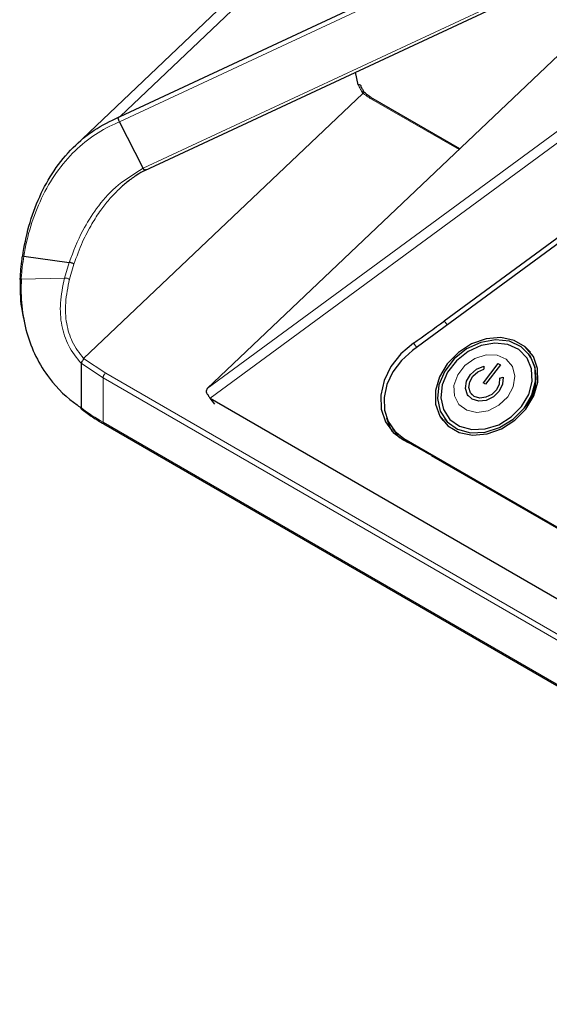
# Model space of a CAD drawing. Units: millimetres. Extents: x 0 to 594, y 0 to 420.
# Drawn here: x 352 to 370, y 196 to 228 of the extents above; entities that cross this region are included whole.
import ezdxf

# ---------------------------------------------------------------- set-up
doc = ezdxf.new("R2010")
doc.units = ezdxf.units.MM

msp = doc.modelspace()

# ---------------------------------------------------------------- linework, layer by layer
at = {"color": 8, "linetype": 'Continuous', "lineweight": 0}
for p, q in [((355.633, 224.7), (365.473, 234.039)), ((373.131, 232.69), (355.608, 224.524)), ((356.376, 223.019), (373.899, 231.185)), ((377.587, 229.952), (358.454, 215.888)), ((358.546, 215.573), (377.764, 229.699)), ((354.448, 216.864), (363.487, 225.444)), ((366.606, 223.623), (363.771, 225.26)), ((353.828, 219.467), (353.983, 219.973)), ((354.137, 219.914), (353.988, 219.425)), ((352.427, 219.433), (353.828, 219.467)), ((366.231, 217.946), (366.13, 218.075)), ((365.239, 217.217), (365.129, 217.358)), ((354.444, 216.86), (355.163, 216.383)), ((355.078, 216.236), (354.377, 216.699)), ((387.623, 197.449), (355.078, 216.236)), ((355.078, 214.799), (355.078, 216.236)), ((355.163, 216.383), (387.708, 197.596)), ((354.353, 215.277), (354.377, 215.261)), ((355.078, 214.799), (387.623, 196.012)), ((364.824, 214.269), (364.897, 214.174))]:
    msp.add_line(p, q, dxfattribs=at)
at = {"color": 7, "linetype": 'Continuous', "lineweight": 30}
for p, q in [((363.743, 232.834), (354.193, 223.771)), ((355.633, 224.7), (373.077, 232.829)), ((356.427, 222.947), (373.979, 231.127)), ((358.454, 215.888), (374.632, 231.239)), ((363.343, 225.722), (363.249, 226.126)), ((377.437, 226.184), (365.104, 217.118)), ((376.372, 225.603), (366.13, 218.075)), ((366.633, 223.648), (363.831, 225.266)), ((356.377, 223.018), (355.608, 224.524)), ((352.515, 220.173), (353.983, 219.973)), ((368.922, 217.063), (368.921, 217.063)), ((354.444, 216.86), (354.448, 216.864)), ((368.858, 217.014), (368.858, 217.014)), ((354.377, 215.261), (354.377, 216.699)), ((367.864, 216.701), (367.383, 216.079)), ((367.864, 216.7), (367.383, 216.079)), ((367.41, 216.616), (367.413, 216.514)), ((367.949, 216.652), (367.468, 216.03)), ((367.864, 216.701), (367.949, 216.652)), ((367.864, 216.7), (367.864, 216.701)), ((367.864, 216.7), (367.949, 216.652)), ((367.922, 216.22), (368.032, 216.257)), ((367.922, 216.22), (368.032, 216.257)), ((367.922, 216.22), (367.922, 216.22)), ((367.468, 216.03), (367.383, 216.079)), ((358.694, 215.381), (358.546, 215.573)), ((358.546, 215.573), (385.824, 199.825)), ((366.904, 215.65), (366.904, 215.649)), ((366.999, 215.723), (366.999, 215.723)), ((354.378, 215.222), (354.403, 215.206)), ((366.078, 214.855), (366.078, 214.854)), ((366.142, 214.904), (366.142, 214.903)), ((355.103, 214.744), (387.648, 195.957)), ((364.447, 214.596), (364.596, 214.404)), ((364.824, 214.269), (382.069, 204.314)), ((365.702, 213.727), (381.113, 204.831))]:
    msp.add_line(p, q, dxfattribs=at)
at = {"color": 7, "linetype": 'Continuous', "lineweight": 30, "flags": 128}
for points in [[(368.773, 215.224), (369.026, 215.648), (369.156, 216.097), (369.151, 216.534), (369.013, 216.926), (368.752, 217.238), (368.39, 217.448), (367.955, 217.536), (367.484, 217.497), (367.014, 217.333), (366.584, 217.058), (366.227, 216.693), (365.974, 216.27), (365.844, 215.821), (365.849, 215.383), (365.987, 214.992), (366.248, 214.679), (366.61, 214.47), (367.044, 214.381), (367.516, 214.421), (367.986, 214.584), (368.416, 214.86), (368.773, 215.224)], [(368.922, 217.063), (368.752, 217.238), (368.39, 217.447), (367.956, 217.536), (367.484, 217.497), (367.014, 217.333), (366.584, 217.057), (366.227, 216.693), (365.974, 216.269), (365.844, 215.821), (365.849, 215.383), (365.987, 214.992), (366.078, 214.854)], [(368.716, 215.257), (368.967, 215.682), (369.087, 216.131), (369.067, 216.566), (368.907, 216.946), (368.622, 217.239), (368.237, 217.418), (367.787, 217.467), (367.312, 217.382), (366.853, 217.171), (366.451, 216.852), (366.143, 216.454), (365.955, 216.011), (365.905, 215.564), (365.996, 215.152), (366.221, 214.812), (366.56, 214.574), (366.982, 214.458), (367.45, 214.476), (367.922, 214.626), (368.357, 214.894), (368.716, 215.257)], [(365.129, 217.358), (364.725, 217.012), (364.402, 216.599), (364.181, 216.145), (364.075, 215.677), (364.09, 215.224), (364.226, 214.814), (364.474, 214.471), (364.82, 214.216)], [(365.104, 217.118), (364.748, 216.8), (364.465, 216.426), (364.271, 216.018), (364.178, 215.598), (364.19, 215.191), (364.307, 214.821), (364.523, 214.507), (364.824, 214.269)], [(368.631, 215.306), (368.865, 215.701), (368.977, 216.119), (368.957, 216.523), (368.809, 216.877), (368.544, 217.15), (368.186, 217.316), (367.767, 217.362), (367.325, 217.283), (366.898, 217.086), (366.525, 216.79), (366.238, 216.419), (366.063, 216.008), (366.016, 215.592), (366.101, 215.209), (366.31, 214.892), (366.625, 214.67), (367.018, 214.563), (367.453, 214.58), (367.893, 214.719), (368.297, 214.968), (368.631, 215.306)], [(368.032, 216.257), (368.017, 216.029), (367.907, 215.804), (367.72, 215.62), (367.486, 215.505), (367.243, 215.477), (367.029, 215.542), (366.878, 215.688), (366.814, 215.893), (366.848, 216.123), (366.974, 216.343), (367.172, 216.516), (367.41, 216.616)], [(366.904, 215.649), (366.878, 215.688), (366.814, 215.893), (366.848, 216.123), (366.974, 216.343), (367.172, 216.516), (367.41, 216.616)], [(367.922, 216.22), (367.909, 216.033), (367.819, 215.85), (367.666, 215.699), (367.475, 215.605), (367.276, 215.582), (367.101, 215.635), (366.977, 215.755), (366.925, 215.922), (366.953, 216.111), (367.056, 216.29), (367.218, 216.432), (367.413, 216.514)], [(367.922, 216.22), (367.909, 216.033), (367.819, 215.85), (367.666, 215.699), (367.475, 215.605), (367.276, 215.582), (367.101, 215.635), (366.999, 215.723)], [(366.142, 214.903), (366.221, 214.812), (366.56, 214.573), (366.982, 214.458), (367.45, 214.476), (367.922, 214.626), (368.357, 214.894), (368.716, 215.256)], [(364.262, 214.926), (364.375, 214.622), (364.444, 214.503)], [(364.699, 214.287), (364.672, 214.315), (364.596, 214.404)]]:
    msp.add_lwpolyline(points, dxfattribs=at)
at = {"color": 8, "linetype": 'Continuous', "lineweight": 0, "flags": 128}
msp.add_lwpolyline([(368.183, 215.617), (368.364, 215.947), (368.419, 216.292), (368.339, 216.604), (368.136, 216.843), (367.837, 216.974), (367.483, 216.982), (367.121, 216.864), (366.799, 216.637), (366.563, 216.331), (366.443, 215.988), (366.455, 215.654), (366.599, 215.374), (366.854, 215.186), (367.187, 215.115), (367.551, 215.171), (367.899, 215.346), (368.183, 215.617)], dxfattribs=at)
at = {"color": 8, "linetype": 'Continuous', "lineweight": 0}
for centre, radius, start, end in [((364.601, 226.72), 1.68, 228.1133, 240.354), ((363.806, 225.211), 0.0604, 65.6942, 125.6186), ((358.465, 220.695), 6.8, 233.039, 240.1257), ((355.135, 214.791), 0.0575, 172.7486, 235.9462)]:
    msp.add_arc(centre, radius, start, end, dxfattribs=at)
at = {"color": 7, "linetype": 'Continuous', "lineweight": 30}
for centre, radius, start, end in [((336.363, 258.573), 50.261, 304.9139, 306.3178), ((367.698, 216.223), 1.404, 316.4911, 34.2593), ((354.415, 215.271), 0.0619, 174.9388, 233.0974), ((351.903, 189.821), 27.603, 60.0054, 62.0989)]:
    msp.add_arc(centre, radius, start, end, dxfattribs=at)
msp.add_ellipse((359.397, 215.596), major_axis=(0.976, -0.227), ratio=0.37807, start_param=2.953679, end_param=3.28509, dxfattribs=at)
for points, knots in [([(363.44, 225.643), (363.44, 225.653), (363.441, 225.673), (363.426, 225.698), (363.401, 225.716), (363.372, 225.722), (363.352, 225.723), (363.345, 225.722), (363.343, 225.722)], [0, 0, 0, 0, 0.217756, 0.435507, 0.653417, 0.871673, 0.977729, 1, 1, 1, 1]), ([(363.44, 225.643), (363.44, 225.643), (363.443, 225.636), (363.464, 225.598), (363.495, 225.542), (363.523, 225.495), (363.534, 225.478)], [0, 0, 0, 0, 0.000087, 0.111418, 0.665881, 1, 1, 1, 1]), ([(363.547, 225.472), (363.547, 225.473), (363.541, 225.481), (363.522, 225.488), (363.5, 225.489), (363.486, 225.485), (363.48, 225.48), (363.479, 225.474), (363.48, 225.471), (363.48, 225.47)], [0, 0, 0, 0, 0.044598, 0.376845, 0.64758, 0.76182, 0.85488, 0.948393, 1, 1, 1, 1]), ([(363.48, 225.47), (363.482, 225.462), (363.484, 225.454), (363.487, 225.445), (363.487, 225.444)], [0, 0, 0, 0, 0.8378545, 1, 1, 1, 1]), ([(363.831, 225.266), (363.773, 225.302), (363.667, 225.367), (363.583, 225.441), (363.546, 225.474)], [0, 0, 0, 0, 0.544474, 1, 1, 1, 1]), ([(355.595, 224.68), (355.605, 224.685), (355.618, 224.692), (355.63, 224.698), (355.633, 224.7)], [0, 0, 0, 0, 0.769877, 1, 1, 1, 1]), ([(352.478, 220.169), (352.478, 220.17), (352.523, 220.499), (352.658, 221.161), (352.998, 222.099), (353.478, 222.967), (354.073, 223.693), (354.78, 224.288), (355.32, 224.548), (355.595, 224.68)], [0, 0, 0, 0, 0.000503, 0.168889, 0.342348, 0.508732, 0.68119, 0.837799, 1, 1, 1, 1]), ([(355.608, 224.524), (355.602, 224.537), (355.591, 224.562), (355.578, 224.6), (355.57, 224.631), (355.569, 224.651), (355.573, 224.663), (355.578, 224.67), (355.586, 224.675), (355.592, 224.679), (355.595, 224.68)], [0, 0, 0, 0, 0.21794, 0.419382, 0.60315, 0.774953, 0.854622, 0.89871, 0.94278, 1, 1, 1, 1]), ([(356.434, 222.95), (356.347, 222.903), (356.151, 222.794), (355.88, 222.591), (355.683, 222.434), (355.596, 222.343), (355.589, 222.336)], [0, 0, 0, 0, 0.282026, 0.640168, 0.970138, 1, 1, 1, 1]), ([(356.478, 222.976), (356.474, 222.974), (356.467, 222.97), (356.457, 222.964), (356.449, 222.958), (356.442, 222.954), (356.434, 222.952), (356.425, 222.956), (356.415, 222.966), (356.403, 222.981), (356.391, 222.997), (356.382, 223.01), (356.378, 223.016), (356.377, 223.018)], [0, 0, 0, 0, 0.066324, 0.125531, 0.18434, 0.250837, 0.358338, 0.500862, 0.617745, 0.750189, 0.890661, 0.963761, 1, 1, 1, 1]), ([(352.46, 220.171), (352.455, 220.143), (352.413, 219.895), (352.4, 219.646), (352.388, 219.425)], [0, 0, 0, 0, 0.113621, 1, 1, 1, 1]), ([(354.137, 219.914), (354.128, 219.92), (354.11, 219.934), (354.069, 219.952), (354.024, 219.967), (353.996, 219.971), (353.983, 219.973)], [0, 0, 0, 0, 0.2405874, 0.5, 0.7594126, 1, 1, 1, 1]), ([(352.549, 218.016), (352.509, 218.179), (352.397, 218.633), (352.402, 219.109), (352.404, 219.415)], [0, 0, 0, 0, 0.358441, 1, 1, 1, 1]), ([(352.427, 219.433), (352.427, 219.433), (352.41, 219.143), (352.421, 218.552), (352.582, 217.701), (352.887, 216.903), (353.418, 216.059), (353.927, 215.572), (354.284, 215.323), (354.323, 215.297), (354.353, 215.277)], [0, 0, 0, 0, 0.000005, 0.171419, 0.348107, 0.513865, 0.686345, 0.965591, 0.973807, 1, 1, 1, 1]), ([(354.444, 216.86), (354.447, 216.858), (354.452, 216.853), (354.454, 216.847), (354.454, 216.842), (354.451, 216.836), (354.444, 216.828), (354.428, 216.813), (354.41, 216.793), (354.394, 216.769), (354.384, 216.746), (354.377, 216.722), (354.377, 216.707), (354.376, 216.699)], [0, 0, 0, 0, 0.069895, 0.128996, 0.15708, 0.185784, 0.249882, 0.353862, 0.50596, 0.630225, 0.752808, 0.876012, 1, 1, 1, 1]), ([(358.419, 215.768), (358.423, 215.761), (358.44, 215.734), (358.479, 215.673), (358.523, 215.606), (358.546, 215.573)], [0, 0, 0, 0, 0.14179, 0.570895, 1, 1, 1, 1]), ([(354.377, 215.261), (354.378, 215.249), (354.38, 215.225), (354.396, 215.212), (354.403, 215.206)], [0, 0, 0, 0, 0.516248, 1, 1, 1, 1]), ([(354.4, 215.208), (354.51, 215.127), (354.732, 214.965), (354.979, 214.818), (355.103, 214.744)], [0, 0, 0, 0, 0.499003, 1, 1, 1, 1])]:
    msp.add_open_spline(points, degree=3, knots=knots, dxfattribs=at)
at = {"color": 8, "linetype": 'Continuous', "lineweight": 0}
for points, knots in [([(363.487, 225.444), (363.48, 225.457), (363.462, 225.489), (363.433, 225.542), (363.396, 225.614), (363.366, 225.674), (363.347, 225.714), (363.343, 225.722)], [0, 0, 0, 0, 0.151992, 0.37616, 0.600542, 0.92131, 1, 1, 1, 1]), ([(355.609, 224.524), (355.609, 224.524), (355.593, 224.517), (355.322, 224.405), (354.812, 224.132), (354.139, 223.591), (353.548, 222.894), (353.068, 222.065), (352.712, 221.146), (352.566, 220.502), (352.515, 220.173), (352.515, 220.173)], [0, 0, 0, 0, 0.000004, 0.009447, 0.160058, 0.31554, 0.482436, 0.65544, 0.825168, 0.999996, 1, 1, 1, 1]), ([(353.983, 219.973), (354.117, 220.323), (354.348, 220.928), (354.868, 221.744), (355.49, 222.476), (356.064, 222.826), (356.377, 223.018)], [0, 0, 0, 0, 0.288156, 0.498599, 0.726712, 1, 1, 1, 1]), ([(355.589, 222.336), (355.482, 222.228), (355.27, 222.016), (354.981, 221.639), (354.687, 221.183), (354.383, 220.6), (354.223, 220.156), (354.137, 219.914)], [0, 0, 0, 0, 0.157065, 0.309598, 0.491596, 0.722788, 1, 1, 1, 1]), ([(352.515, 220.173), (352.515, 220.173), (352.495, 220.056), (352.468, 219.874), (352.442, 219.627), (352.431, 219.498), (352.427, 219.433), (352.427, 219.433)], [0, 0, 0, 0, 0.000032, 0.477711, 0.738855, 0.999968, 1, 1, 1, 1]), ([(354.377, 216.699), (354.225, 216.881), (353.948, 217.213), (353.713, 217.929), (353.669, 218.679), (353.773, 219.196), (353.828, 219.467)], [0, 0, 0, 0, 0.27502, 0.50304, 0.739023, 1, 1, 1, 1]), ([(353.988, 219.425), (353.979, 219.431), (353.958, 219.443), (353.914, 219.458), (353.867, 219.467), (353.84, 219.467), (353.828, 219.467)], [0, 0, 0, 0, 0.2405764, 0.5, 0.7594236, 1, 1, 1, 1]), ([(353.988, 219.425), (353.937, 219.171), (353.84, 218.69), (353.873, 217.997), (354.073, 217.341), (354.315, 217.033), (354.448, 216.864)], [0, 0, 0, 0, 0.265054, 0.50331, 0.728695, 1, 1, 1, 1]), ([(355.163, 216.383), (355.152, 216.375), (355.136, 216.364), (355.116, 216.34), (355.103, 216.32), (355.092, 216.298), (355.081, 216.269), (355.079, 216.249), (355.078, 216.236)], [0, 0, 0, 0, 0.239457, 0.368361, 0.5, 0.631639, 0.760543, 1, 1, 1, 1])]:
    msp.add_open_spline(points, degree=3, knots=knots, dxfattribs=at)
at = {"color": 7, "linetype": 'Continuous', "lineweight": 30}
for points in [[(352.515, 220.173), (352.502, 220.175), (352.478, 220.177), (352.459, 220.178), (352.457, 220.175), (352.471, 220.171), (352.478, 220.169)], [(352.427, 219.433), (352.415, 219.433), (352.392, 219.431), (352.377, 219.426), (352.38, 219.421), (352.396, 219.417), (352.404, 219.415)]]:
    msp.add_open_spline(points, degree=3, dxfattribs=at)

doc.saveas('drawing.dxf')
